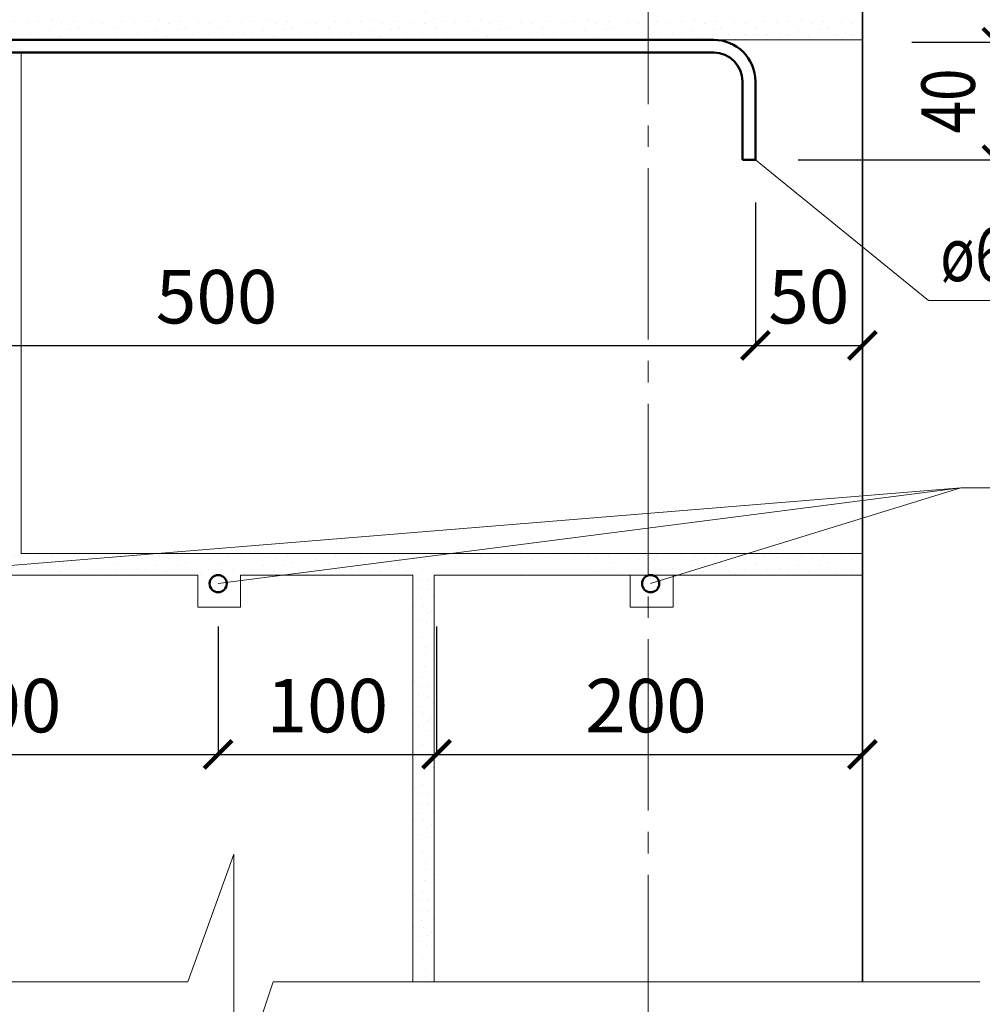
# Model space of a CAD drawing. Units: millimetres. Extents: x -34527 to -31557, y 96695 to 98795.
# Drawn here: x -32567 to -32118, y 97186 to 97646 of the extents above; entities that cross this region are included whole.
import ezdxf

# ---------------------------------------------------------------- set-up
doc = ezdxf.new("R2010")
doc.units = ezdxf.units.MM
doc.header["$PDMODE"] = 65
doc.linetypes.add('______5', pattern=[110, 80, -10, 10, -10])
for name, color, linetype, lineweight in [('0.09 спло%%cная линия', 7, 'Continuous', 9), ('0.13 спло%%cная линия', 7, 'Continuous', 13), ('0.18 спло%%cная линия', 7, 'Continuous', 18), ('0.35 спло%%cная линия', 7, 'Continuous', 35), ('0.5 спло%%cная линия', 7, 'Continuous', 50), ('Размерная линия Общее', 7, 'Continuous', 25)]:
    doc.layers.add(name, color=color, linetype=linetype, lineweight=lineweight)
doc.styles.add('ARIAL', font='ARIALN.TTF', dxfattribs={"width": 0.9})
doc.dimstyles.get("Standard").update_dxf_attribs({"dimtxt": 25, "dimasz": 13, "dimexe": 0.18, "dimexo": 0.0625, "dimgap": 10, "dimtad": 1, "dimdec": 0, "dimrnd": 5, "dimzin": 0, "dimdsep": 46, "dimtxsty": 'ARIAL', "dimblk": 'ARCHTICK', "dimcen": 0.09, "dimadec": 0, "dimazin": 0, "dimtfac": 1, "dimtdec": 0, "dimtofl": 0, "dimtmove": 0, "dimatfit": 3, "dimfxl": 1, "dimtolj": 1, "dimtzin": 0, "dimarcsym": 0})

# ---------------------------------------------------------------- blocks, each defined once
blk = doc.blocks.new('_ArchTick')
at = {"color": 0, "linetype": 'ByBlock', "const_width": 0.15}
blk.add_lwpolyline([(-0.5, -0.5), (0.5, 0.5)], dxfattribs=at)
blk = doc.blocks.new('*D4087')
at = {"layer": 'DEFPOINTS', "color": 0, "linetype": 'Continuous', "lineweight": 9}
for p in [(-32723.63, 97560.56), (-32223.63, 97560.56), (-32223.63, 97493.82)]:
    blk.add_point(p, dxfattribs=at)
at = {"layer": 'Размерная линия Общее', "color": 0, "linetype": 'Continuous', "lineweight": -2}
for p, q in [((-32723.63, 97560.49), (-32723.63, 97493.64)), ((-32223.63, 97560.49), (-32223.63, 97493.64)), ((-32723.63, 97493.82), (-32223.63, 97493.82))]:
    blk.add_line(p, q, dxfattribs=at)
at = {"layer": 'Размерная линия Общее', "color": 0, "linetype": 'Continuous', "lineweight": -2, "xscale": 13, "yscale": 13, "zscale": 13, "rotation": 180}
blk.add_blockref('_ArchTick', (-32723.63, 97493.82), dxfattribs=at)
at = {"layer": 'Размерная линия Общее', "color": 0, "linetype": 'Continuous', "lineweight": -2, "xscale": 13, "yscale": 13, "zscale": 13}
blk.add_blockref('_ArchTick', (-32223.63, 97493.82), dxfattribs=at)
at = {"layer": 'Размерная линия Общее', "color": 0, "linetype": 'Continuous', "lineweight": 13, "insert": (-32475.27, 97516.58), "char_height": 25, "attachment_point": 5, "style": 'ARIAL'}
blk.add_mtext('\\A1;500', dxfattribs=at)
blk = doc.blocks.new('*D4088')
at = {"layer": 'DEFPOINTS', "color": 0, "linetype": 'Continuous', "lineweight": 9}
for p in [(-32223.63, 97560.56), (-32173.63, 97535.44), (-32173.63, 97493.82)]:
    blk.add_point(p, dxfattribs=at)
at = {"layer": 'Размерная линия Общее', "color": 0, "linetype": 'Continuous', "lineweight": -2}
for p, q in [((-32223.63, 97560.49), (-32223.63, 97493.64)), ((-32173.63, 97535.38), (-32173.63, 97493.64)), ((-32223.63, 97493.82), (-32173.63, 97493.82))]:
    blk.add_line(p, q, dxfattribs=at)
at = {"layer": 'Размерная линия Общее', "color": 0, "linetype": 'Continuous', "lineweight": -2, "xscale": 13, "yscale": 13, "zscale": 13, "rotation": 180}
blk.add_blockref('_ArchTick', (-32223.63, 97493.82), dxfattribs=at)
at = {"layer": 'Размерная линия Общее', "color": 0, "linetype": 'Continuous', "lineweight": -2, "xscale": 13, "yscale": 13, "zscale": 13}
blk.add_blockref('_ArchTick', (-32173.63, 97493.82), dxfattribs=at)
at = {"layer": 'Размерная линия Общее', "color": 0, "linetype": 'Continuous', "lineweight": 13, "insert": (-32198.63, 97516.58), "char_height": 25, "attachment_point": 5, "style": 'ARIAL'}
blk.add_mtext('\\A1;50', dxfattribs=at)
blk = doc.blocks.new('*D4090')
at = {"layer": 'DEFPOINTS', "color": 0, "linetype": 'Continuous', "lineweight": 9}
for p in [(-32150.63, 97635.42), (-32110.81, 97635.42), (-32203.63, 97580.56)]:
    blk.add_point(p, dxfattribs=at)
at = {"layer": 'Размерная линия Общее', "color": 0, "linetype": 'Continuous', "lineweight": -2}
for p, q in [((-32150.56, 97635.42), (-32110.63, 97635.42)), ((-32110.81, 97580.56), (-32110.81, 97635.42)), ((-32203.56, 97580.56), (-32110.63, 97580.56))]:
    blk.add_line(p, q, dxfattribs=at)
at = {"layer": 'Размерная линия Общее', "color": 0, "linetype": 'Continuous', "lineweight": -2, "xscale": 13, "yscale": 13, "zscale": 13}
for p, rotation in [((-32110.81, 97635.42), 90), ((-32110.81, 97580.56), 270)]:
    blk.add_blockref('_ArchTick', p, dxfattribs=dict(at, rotation=rotation))
at = {"layer": 'Размерная линия Общее', "color": 0, "linetype": 'Continuous', "lineweight": 13, "insert": (-32133.57, 97607.99), "char_height": 25, "attachment_point": 5, "rotation": 90, "style": 'ARIAL'}
blk.add_mtext('\\A1;\\W0.80;40', dxfattribs=at)
blk = doc.blocks.new('*D4094')
at = {"layer": 'DEFPOINTS', "color": 0, "linetype": 'Continuous', "lineweight": 9}
for p in [(-32674.55, 97362.56), (-32474.55, 97362.56), (-32474.55, 97302.82)]:
    blk.add_point(p, dxfattribs=at)
at = {"layer": 'Размерная линия Общее', "color": 0, "linetype": 'Continuous', "lineweight": -2}
for p, q in [((-32674.55, 97362.49), (-32674.55, 97302.64)), ((-32474.55, 97362.49), (-32474.55, 97302.64)), ((-32674.55, 97302.82), (-32474.55, 97302.82))]:
    blk.add_line(p, q, dxfattribs=at)
at = {"layer": 'Размерная линия Общее', "color": 0, "linetype": 'Continuous', "lineweight": -2, "xscale": 13, "yscale": 13, "zscale": 13, "rotation": 180}
blk.add_blockref('_ArchTick', (-32674.55, 97302.82), dxfattribs=at)
at = {"layer": 'Размерная линия Общее', "color": 0, "linetype": 'Continuous', "lineweight": -2, "xscale": 13, "yscale": 13, "zscale": 13}
blk.add_blockref('_ArchTick', (-32474.55, 97302.82), dxfattribs=at)
at = {"layer": 'Размерная линия Общее', "color": 0, "linetype": 'Continuous', "lineweight": 13, "insert": (-32576.19, 97325.58), "char_height": 25, "attachment_point": 5, "style": 'ARIAL'}
blk.add_mtext('\\A1;200', dxfattribs=at)
blk = doc.blocks.new('*D4095')
at = {"layer": 'DEFPOINTS', "color": 0, "linetype": 'Continuous', "lineweight": 9}
for p in [(-32474.55, 97362.56), (-32372.55, 97362.56), (-32372.55, 97302.82)]:
    blk.add_point(p, dxfattribs=at)
at = {"layer": 'Размерная линия Общее', "color": 0, "linetype": 'Continuous', "lineweight": -2}
for p, q in [((-32474.55, 97362.49), (-32474.55, 97302.64)), ((-32372.55, 97362.49), (-32372.55, 97302.64)), ((-32474.55, 97302.82), (-32372.55, 97302.82))]:
    blk.add_line(p, q, dxfattribs=at)
at = {"layer": 'Размерная линия Общее', "color": 0, "linetype": 'Continuous', "lineweight": -2, "xscale": 13, "yscale": 13, "zscale": 13, "rotation": 180}
blk.add_blockref('_ArchTick', (-32474.55, 97302.82), dxfattribs=at)
at = {"layer": 'Размерная линия Общее', "color": 0, "linetype": 'Continuous', "lineweight": -2, "xscale": 13, "yscale": 13, "zscale": 13}
blk.add_blockref('_ArchTick', (-32372.55, 97302.82), dxfattribs=at)
at = {"layer": 'Размерная линия Общее', "color": 0, "linetype": 'Continuous', "lineweight": 13, "insert": (-32423.55, 97325.58), "char_height": 25, "attachment_point": 5, "style": 'ARIAL'}
blk.add_mtext('\\A1;100', dxfattribs=at)
blk = doc.blocks.new('*D4096')
at = {"layer": 'DEFPOINTS', "color": 0, "linetype": 'Continuous', "lineweight": 9}
for p in [(-32372.55, 97362.56), (-32173.63, 97358.56), (-32173.63, 97302.82)]:
    blk.add_point(p, dxfattribs=at)
at = {"layer": 'Размерная линия Общее', "color": 0, "linetype": 'Continuous', "lineweight": -2}
for p, q in [((-32372.55, 97362.49), (-32372.55, 97302.64)), ((-32173.63, 97358.49), (-32173.63, 97302.64)), ((-32372.55, 97302.82), (-32173.63, 97302.82))]:
    blk.add_line(p, q, dxfattribs=at)
at = {"layer": 'Размерная линия Общее', "color": 0, "linetype": 'Continuous', "lineweight": -2, "xscale": 13, "yscale": 13, "zscale": 13, "rotation": 180}
blk.add_blockref('_ArchTick', (-32372.55, 97302.82), dxfattribs=at)
at = {"layer": 'Размерная линия Общее', "color": 0, "linetype": 'Continuous', "lineweight": -2, "xscale": 13, "yscale": 13, "zscale": 13}
blk.add_blockref('_ArchTick', (-32173.63, 97302.82), dxfattribs=at)
at = {"layer": 'Размерная линия Общее', "color": 0, "linetype": 'Continuous', "lineweight": 13, "insert": (-32274.73, 97325.58), "char_height": 25, "attachment_point": 5, "style": 'ARIAL'}
blk.add_mtext('\\A1;200', dxfattribs=at)
blk = doc.blocks.new('УЗОР_1592')
at = {"layer": '0.09 спло%%cная линия', "color": 0, "linetype": 'Continuous', "lineweight": 9}
for p, q in [((-27548.95, -15174.9), (-27548.95, -15174.9)), ((-27532.15, -15175.3), (-27532.15, -15175.3)), ((-27498.95, -15174.9), (-27498.95, -15174.9)), ((-27482.15, -15175.3), (-27482.15, -15175.3)), ((-27448.95, -15174.9), (-27448.95, -15174.9)), ((-27432.15, -15175.3), (-27432.15, -15175.3)), ((-27398.95, -15174.9), (-27398.95, -15174.9)), ((-27382.15, -15175.3), (-27382.15, -15175.3)), ((-27348.95, -15174.9), (-27348.95, -15174.9)), ((-27332.15, -15175.3), (-27332.15, -15175.3)), ((-27298.95, -15174.9), (-27298.95, -15174.9)), ((-27282.15, -15175.3), (-27282.15, -15175.3)), ((-27248.95, -15174.9), (-27248.95, -15174.9)), ((-27232.15, -15175.3), (-27232.15, -15175.3)), ((-27198.95, -15174.9), (-27198.95, -15174.9)), ((-27182.15, -15175.3), (-27182.15, -15175.3)), ((-27148.95, -15174.9), (-27148.95, -15174.9)), ((-27132.15, -15175.3), (-27132.15, -15175.3)), ((-27567.4, -15178.25), (-27567.4, -15178.25)), ((-27562.45, -15176.4), (-27562.45, -15176.4)), ((-27557.7, -15179.35), (-27557.7, -15179.35)), ((-27552.4, -15176.15), (-27552.4, -15176.15)), ((-27545.4, -15178.55), (-27545.4, -15178.55)), ((-27541.85, -15180.5), (-27541.85, -15180.5)), ((-27537.95, -15178.45), (-27537.95, -15178.45)), ((-27531.65, -15178.15), (-27531.65, -15178.15)), ((-27527.05, -15178.3), (-27527.05, -15178.3)), ((-27521.3, -15177.95), (-27521.3, -15177.95)), ((-27517.4, -15178.25), (-27517.4, -15178.25)), ((-27512.45, -15176.4), (-27512.45, -15176.4)), ((-27507.7, -15179.35), (-27507.7, -15179.35)), ((-27502.4, -15176.15), (-27502.4, -15176.15)), ((-27495.4, -15178.55), (-27495.4, -15178.55)), ((-27491.85, -15180.5), (-27491.85, -15180.5)), ((-27487.95, -15178.45), (-27487.95, -15178.45)), ((-27481.65, -15178.15), (-27481.65, -15178.15)), ((-27477.05, -15178.3), (-27477.05, -15178.3)), ((-27471.3, -15177.95), (-27471.3, -15177.95)), ((-27467.4, -15178.25), (-27467.4, -15178.25)), ((-27462.45, -15176.4), (-27462.45, -15176.4)), ((-27457.7, -15179.35), (-27457.7, -15179.35)), ((-27452.4, -15176.15), (-27452.4, -15176.15)), ((-27445.4, -15178.55), (-27445.4, -15178.55)), ((-27441.85, -15180.5), (-27441.85, -15180.5)), ((-27437.95, -15178.45), (-27437.95, -15178.45)), ((-27431.65, -15178.15), (-27431.65, -15178.15)), ((-27427.05, -15178.3), (-27427.05, -15178.3)), ((-27421.3, -15177.95), (-27421.3, -15177.95)), ((-27417.4, -15178.25), (-27417.4, -15178.25)), ((-27412.45, -15176.4), (-27412.45, -15176.4)), ((-27407.7, -15179.35), (-27407.7, -15179.35)), ((-27402.4, -15176.15), (-27402.4, -15176.15)), ((-27395.4, -15178.55), (-27395.4, -15178.55)), ((-27391.85, -15180.5), (-27391.85, -15180.5)), ((-27387.95, -15178.45), (-27387.95, -15178.45)), ((-27381.65, -15178.15), (-27381.65, -15178.15)), ((-27377.05, -15178.3), (-27377.05, -15178.3)), ((-27371.3, -15177.95), (-27371.3, -15177.95)), ((-27367.4, -15178.25), (-27367.4, -15178.25)), ((-27362.45, -15176.4), (-27362.45, -15176.4)), ((-27357.7, -15179.35), (-27357.7, -15179.35)), ((-27352.4, -15176.15), (-27352.4, -15176.15)), ((-27345.4, -15178.55), (-27345.4, -15178.55)), ((-27341.85, -15180.5), (-27341.85, -15180.5)), ((-27337.95, -15178.45), (-27337.95, -15178.45)), ((-27331.65, -15178.15), (-27331.65, -15178.15)), ((-27327.05, -15178.3), (-27327.05, -15178.3)), ((-27321.3, -15177.95), (-27321.3, -15177.95)), ((-27317.4, -15178.25), (-27317.4, -15178.25)), ((-27312.45, -15176.4), (-27312.45, -15176.4)), ((-27307.7, -15179.35), (-27307.7, -15179.35)), ((-27302.4, -15176.15), (-27302.4, -15176.15)), ((-27295.4, -15178.55), (-27295.4, -15178.55)), ((-27291.85, -15180.5), (-27291.85, -15180.5)), ((-27287.95, -15178.45), (-27287.95, -15178.45)), ((-27281.65, -15178.15), (-27281.65, -15178.15)), ((-27277.05, -15178.3), (-27277.05, -15178.3)), ((-27271.3, -15177.95), (-27271.3, -15177.95)), ((-27267.4, -15178.25), (-27267.4, -15178.25)), ((-27262.45, -15176.4), (-27262.45, -15176.4)), ((-27257.7, -15179.35), (-27257.7, -15179.35)), ((-27252.4, -15176.15), (-27252.4, -15176.15)), ((-27245.4, -15178.55), (-27245.4, -15178.55)), ((-27241.85, -15180.5), (-27241.85, -15180.5)), ((-27237.95, -15178.45), (-27237.95, -15178.45)), ((-27231.65, -15178.15), (-27231.65, -15178.15)), ((-27227.05, -15178.3), (-27227.05, -15178.3)), ((-27221.3, -15177.95), (-27221.3, -15177.95)), ((-27217.4, -15178.25), (-27217.4, -15178.25)), ((-27212.45, -15176.4), (-27212.45, -15176.4)), ((-27207.7, -15179.35), (-27207.7, -15179.35)), ((-27202.4, -15176.15), (-27202.4, -15176.15)), ((-27195.4, -15178.55), (-27195.4, -15178.55)), ((-27191.85, -15180.5), (-27191.85, -15180.5)), ((-27187.95, -15178.45), (-27187.95, -15178.45)), ((-27181.65, -15178.15), (-27181.65, -15178.15)), ((-27177.05, -15178.3), (-27177.05, -15178.3)), ((-27171.3, -15177.95), (-27171.3, -15177.95)), ((-27167.4, -15178.25), (-27167.4, -15178.25)), ((-27162.45, -15176.4), (-27162.45, -15176.4)), ((-27157.7, -15179.35), (-27157.7, -15179.35)), ((-27152.4, -15176.15), (-27152.4, -15176.15)), ((-27145.4, -15178.55), (-27145.4, -15178.55)), ((-27141.85, -15180.5), (-27141.85, -15180.5)), ((-27137.95, -15178.45), (-27137.95, -15178.45)), ((-27131.65, -15178.15), (-27131.65, -15178.15)), ((-27127.05, -15178.3), (-27127.05, -15178.3)), ((-27121.3, -15177.95), (-27121.3, -15177.95)), ((-27117.4, -15178.25), (-27117.4, -15178.25)), ((-27112.45, -15176.4), (-27112.45, -15176.4)), ((-27107.7, -15179.35), (-27107.7, -15179.35)), ((-27102.4, -15176.15), (-27102.4, -15176.15)), ((-27095.4, -15178.55), (-27095.4, -15178.55)), ((-27091.85, -15180.5), (-27091.85, -15180.5))]:
    blk.add_line(p, q, dxfattribs=at)
blk = doc.blocks.new('УЗОР_1600')
at = {"layer": '0.09 спло%%cная линия', "color": 0, "linetype": 'Continuous', "lineweight": 9}
for p, q in [((-27228.7, -15172.1), (-27228.7, -15172.1)), ((-27222.7, -15172.6), (-27222.7, -15172.6)), ((-27217.3, -15172.45), (-27217.3, -15172.45)), ((-27211.1, -15172.05), (-27211.1, -15172.05)), ((-27206.65, -15173.2), (-27206.65, -15173.2)), ((-27201.05, -15172.1), (-27201.05, -15172.1)), ((-27192.55, -15172.8), (-27192.55, -15172.8)), ((-27187.45, -15173.35), (-27187.45, -15173.35)), ((-27178.7, -15172.1), (-27178.7, -15172.1)), ((-27172.7, -15172.6), (-27172.7, -15172.6)), ((-27167.3, -15172.45), (-27167.3, -15172.45)), ((-27161.1, -15172.05), (-27161.1, -15172.05)), ((-27156.65, -15173.2), (-27156.65, -15173.2)), ((-27151.05, -15172.1), (-27151.05, -15172.1)), ((-27142.55, -15172.8), (-27142.55, -15172.8)), ((-27137.45, -15173.35), (-27137.45, -15173.35)), ((-27128.7, -15172.1), (-27128.7, -15172.1)), ((-27122.7, -15172.6), (-27122.7, -15172.6)), ((-27117.3, -15172.45), (-27117.3, -15172.45)), ((-27111.1, -15172.05), (-27111.1, -15172.05)), ((-27106.65, -15173.2), (-27106.65, -15173.2)), ((-27101.05, -15172.1), (-27101.05, -15172.1)), ((-27098.95, -15174.9), (-27098.95, -15174.9)), ((-27092.55, -15172.8), (-27092.55, -15172.8)), ((-27087.45, -15173.35), (-27087.45, -15173.35)), ((-27082.15, -15175.3), (-27082.15, -15175.3)), ((-27078.7, -15172.1), (-27078.7, -15172.1)), ((-27072.7, -15172.6), (-27072.7, -15172.6)), ((-27067.3, -15172.45), (-27067.3, -15172.45)), ((-27061.1, -15172.05), (-27061.1, -15172.05)), ((-27056.65, -15173.2), (-27056.65, -15173.2)), ((-27051.05, -15172.1), (-27051.05, -15172.1)), ((-27048.95, -15174.9), (-27048.95, -15174.9)), ((-27042.55, -15172.8), (-27042.55, -15172.8)), ((-27037.45, -15173.35), (-27037.45, -15173.35)), ((-27087.95, -15178.45), (-27087.95, -15178.45)), ((-27081.65, -15178.15), (-27081.65, -15178.15)), ((-27077.05, -15178.3), (-27077.05, -15178.3)), ((-27071.3, -15177.95), (-27071.3, -15177.95)), ((-27067.4, -15178.25), (-27067.4, -15178.25)), ((-27062.45, -15176.4), (-27062.45, -15176.4)), ((-27057.7, -15179.35), (-27057.7, -15179.35)), ((-27052.4, -15176.15), (-27052.4, -15176.15)), ((-27045.4, -15178.55), (-27045.4, -15178.55)), ((-27041.85, -15180.5), (-27041.85, -15180.5)), ((-27037.95, -15178.45), (-27037.95, -15178.45))]:
    blk.add_line(p, q, dxfattribs=at)
blk = doc.blocks.new('УЗОР_1601')
at = {"layer": '0.09 спло%%cная линия', "color": 0, "linetype": 'Continuous', "lineweight": 9}
for p, q in [((-27301.05, -14922.1), (-27301.05, -14922.1)), ((-27292.55, -14922.8), (-27292.55, -14922.8)), ((-27278.7, -14922.1), (-27278.7, -14922.1)), ((-27272.7, -14922.6), (-27272.7, -14922.6)), ((-27267.3, -14922.45), (-27267.3, -14922.45)), ((-27261.1, -14922.05), (-27261.1, -14922.05)), ((-27251.05, -14922.1), (-27251.05, -14922.1)), ((-27242.55, -14922.8), (-27242.55, -14922.8)), ((-27312.45, -14926.4), (-27312.45, -14926.4)), ((-27306.65, -14923.2), (-27306.65, -14923.2)), ((-27302.4, -14926.15), (-27302.4, -14926.15)), ((-27298.95, -14924.9), (-27298.95, -14924.9)), ((-27287.45, -14923.35), (-27287.45, -14923.35)), ((-27282.15, -14925.3), (-27282.15, -14925.3)), ((-27262.45, -14926.4), (-27262.45, -14926.4)), ((-27256.65, -14923.2), (-27256.65, -14923.2)), ((-27252.4, -14926.15), (-27252.4, -14926.15)), ((-27248.95, -14924.9), (-27248.95, -14924.9)), ((-27237.45, -14923.35), (-27237.45, -14923.35)), ((-27331.65, -14928.15), (-27331.65, -14928.15)), ((-27327.05, -14928.3), (-27327.05, -14928.3)), ((-27321.3, -14927.95), (-27321.3, -14927.95)), ((-27317.4, -14928.25), (-27317.4, -14928.25)), ((-27307.7, -14929.35), (-27307.7, -14929.35)), ((-27295.4, -14928.55), (-27295.4, -14928.55)), ((-27291.85, -14930.5), (-27291.85, -14930.5)), ((-27287.95, -14928.45), (-27287.95, -14928.45)), ((-27281.65, -14928.15), (-27281.65, -14928.15)), ((-27277.05, -14928.3), (-27277.05, -14928.3)), ((-27271.3, -14927.95), (-27271.3, -14927.95)), ((-27267.4, -14928.25), (-27267.4, -14928.25)), ((-27257.7, -14929.35), (-27257.7, -14929.35)), ((-27245.4, -14928.55), (-27245.4, -14928.55)), ((-27241.85, -14930.5), (-27241.85, -14930.5)), ((-27237.95, -14928.45), (-27237.95, -14928.45)), ((-27238.6, -14933), (-27238.6, -14933)), ((-27235.35, -14932.8), (-27235.35, -14932.8)), ((-27239.8, -14937.3), (-27239.8, -14937.3)), ((-27235.35, -14937.75), (-27235.35, -14937.75)), ((-27233.2, -14941.05), (-27233.2, -14941.05)), ((-27242.4, -14945.55), (-27242.4, -14945.55)), ((-27238.4, -14942.05), (-27238.4, -14942.05)), ((-27237.7, -14945.55), (-27237.7, -14945.55)), ((-27232.9, -14944.8), (-27232.9, -14944.8)), ((-27235.95, -14948.95), (-27235.95, -14948.95)), ((-27233.85, -14947.85), (-27233.85, -14947.85)), ((-27240.05, -14952.05), (-27240.05, -14952.05)), ((-27236.2, -14953.55), (-27236.2, -14953.55)), ((-27232.75, -14958.2), (-27232.75, -14958.2)), ((-27238.1, -14960.05), (-27238.1, -14960.05)), ((-27236.9, -14968.15), (-27236.9, -14968.15)), ((-27236.75, -14964.9), (-27236.75, -14964.9)), ((-27242.55, -14972.8), (-27242.55, -14972.8)), ((-27237.45, -14973.35), (-27237.45, -14973.35)), ((-27233.05, -14970.65), (-27233.05, -14970.65)), ((-27241.85, -14980.5), (-27241.85, -14980.5)), ((-27237.95, -14978.45), (-27237.95, -14978.45)), ((-27235.35, -14982.8), (-27235.35, -14982.8)), ((-27239.8, -14987.3), (-27239.8, -14987.3)), ((-27238.6, -14983), (-27238.6, -14983)), ((-27235.35, -14987.75), (-27235.35, -14987.75)), ((-27233.2, -14991.05), (-27233.2, -14991.05)), ((-27242.4, -14995.55), (-27242.4, -14995.55)), ((-27238.4, -14992.05), (-27238.4, -14992.05)), ((-27237.7, -14995.55), (-27237.7, -14995.55)), ((-27232.9, -14994.8), (-27232.9, -14994.8)), ((-27235.95, -14998.95), (-27235.95, -14998.95)), ((-27233.85, -14997.85), (-27233.85, -14997.85)), ((-27240.05, -15002.05), (-27240.05, -15002.05)), ((-27236.2, -15003.55), (-27236.2, -15003.55)), ((-27238.1, -15010.05), (-27238.1, -15010.05)), ((-27232.75, -15008.2), (-27232.75, -15008.2)), ((-27236.75, -15014.9), (-27236.75, -15014.9)), ((-27236.9, -15018.15), (-27236.9, -15018.15)), ((-27242.55, -15022.8), (-27242.55, -15022.8)), ((-27237.45, -15023.35), (-27237.45, -15023.35)), ((-27233.05, -15020.65), (-27233.05, -15020.65)), ((-27237.95, -15028.45), (-27237.95, -15028.45)), ((-27241.85, -15030.5), (-27241.85, -15030.5)), ((-27238.6, -15033), (-27238.6, -15033)), ((-27235.35, -15032.8), (-27235.35, -15032.8)), ((-27239.8, -15037.3), (-27239.8, -15037.3)), ((-27235.35, -15037.75), (-27235.35, -15037.75)), ((-27238.4, -15042.05), (-27238.4, -15042.05)), ((-27233.2, -15041.05), (-27233.2, -15041.05)), ((-27242.4, -15045.55), (-27242.4, -15045.55)), ((-27237.7, -15045.55), (-27237.7, -15045.55)), ((-27232.9, -15044.8), (-27232.9, -15044.8)), ((-27235.95, -15048.95), (-27235.95, -15048.95)), ((-27233.85, -15047.85), (-27233.85, -15047.85)), ((-27240.05, -15052.05), (-27240.05, -15052.05)), ((-27236.2, -15053.55), (-27236.2, -15053.55)), ((-27238.1, -15060.05), (-27238.1, -15060.05)), ((-27232.75, -15058.2), (-27232.75, -15058.2)), ((-27236.75, -15064.9), (-27236.75, -15064.9)), ((-27236.9, -15068.15), (-27236.9, -15068.15)), ((-27242.55, -15072.8), (-27242.55, -15072.8)), ((-27237.45, -15073.35), (-27237.45, -15073.35)), ((-27233.05, -15070.65), (-27233.05, -15070.65)), ((-27237.95, -15078.45), (-27237.95, -15078.45)), ((-27241.85, -15080.5), (-27241.85, -15080.5)), ((-27238.6, -15083), (-27238.6, -15083)), ((-27235.35, -15082.8), (-27235.35, -15082.8)), ((-27239.8, -15087.3), (-27239.8, -15087.3)), ((-27235.35, -15087.75), (-27235.35, -15087.75)), ((-27238.4, -15092.05), (-27238.4, -15092.05)), ((-27233.2, -15091.05), (-27233.2, -15091.05)), ((-27242.4, -15095.55), (-27242.4, -15095.55)), ((-27237.7, -15095.55), (-27237.7, -15095.55)), ((-27232.9, -15094.8), (-27232.9, -15094.8)), ((-27240.05, -15102.05), (-27240.05, -15102.05)), ((-27235.95, -15098.95), (-27235.95, -15098.95)), ((-27233.85, -15097.85), (-27233.85, -15097.85)), ((-27236.2, -15103.55), (-27236.2, -15103.55)), ((-27238.1, -15110.05), (-27238.1, -15110.05)), ((-27232.75, -15108.2), (-27232.75, -15108.2)), ((-27236.75, -15114.9), (-27236.75, -15114.9)), ((-27236.9, -15118.15), (-27236.9, -15118.15)), ((-27233.05, -15120.65), (-27233.05, -15120.65)), ((-27242.55, -15122.8), (-27242.55, -15122.8)), ((-27237.45, -15123.35), (-27237.45, -15123.35)), ((-27237.95, -15128.45), (-27237.95, -15128.45)), ((-27241.85, -15130.5), (-27241.85, -15130.5)), ((-27238.6, -15133), (-27238.6, -15133)), ((-27235.35, -15132.8), (-27235.35, -15132.8)), ((-27239.8, -15137.3), (-27239.8, -15137.3)), ((-27235.35, -15137.75), (-27235.35, -15137.75)), ((-27238.4, -15142.05), (-27238.4, -15142.05)), ((-27233.2, -15141.05), (-27233.2, -15141.05)), ((-27242.4, -15145.55), (-27242.4, -15145.55)), ((-27237.7, -15145.55), (-27237.7, -15145.55)), ((-27233.85, -15147.85), (-27233.85, -15147.85)), ((-27232.9, -15144.8), (-27232.9, -15144.8)), ((-27240.05, -15152.05), (-27240.05, -15152.05)), ((-27235.95, -15148.95), (-27235.95, -15148.95)), ((-27236.2, -15153.55), (-27236.2, -15153.55)), ((-27238.1, -15160.05), (-27238.1, -15160.05)), ((-27232.75, -15158.2), (-27232.75, -15158.2)), ((-27236.75, -15164.9), (-27236.75, -15164.9)), ((-27236.9, -15168.15), (-27236.9, -15168.15)), ((-27233.05, -15170.65), (-27233.05, -15170.65)), ((-27632.15, -15175.3), (-27632.15, -15175.3)), ((-27628.7, -15172.1), (-27628.7, -15172.1)), ((-27622.7, -15172.6), (-27622.7, -15172.6)), ((-27617.3, -15172.45), (-27617.3, -15172.45)), ((-27611.1, -15172.05), (-27611.1, -15172.05)), ((-27606.65, -15173.2), (-27606.65, -15173.2)), ((-27601.05, -15172.1), (-27601.05, -15172.1)), ((-27598.95, -15174.9), (-27598.95, -15174.9)), ((-27592.55, -15172.8), (-27592.55, -15172.8)), ((-27587.45, -15173.35), (-27587.45, -15173.35)), ((-27582.15, -15175.3), (-27582.15, -15175.3)), ((-27578.7, -15172.1), (-27578.7, -15172.1)), ((-27572.7, -15172.6), (-27572.7, -15172.6)), ((-27567.3, -15172.45), (-27567.3, -15172.45)), ((-27561.1, -15172.05), (-27561.1, -15172.05)), ((-27556.65, -15173.2), (-27556.65, -15173.2)), ((-27551.05, -15172.1), (-27551.05, -15172.1)), ((-27542.55, -15172.8), (-27542.55, -15172.8)), ((-27537.45, -15173.35), (-27537.45, -15173.35)), ((-27528.7, -15172.1), (-27528.7, -15172.1)), ((-27522.7, -15172.6), (-27522.7, -15172.6)), ((-27517.3, -15172.45), (-27517.3, -15172.45)), ((-27511.1, -15172.05), (-27511.1, -15172.05)), ((-27506.65, -15173.2), (-27506.65, -15173.2)), ((-27501.05, -15172.1), (-27501.05, -15172.1)), ((-27492.55, -15172.8), (-27492.55, -15172.8)), ((-27487.45, -15173.35), (-27487.45, -15173.35)), ((-27478.7, -15172.1), (-27478.7, -15172.1)), ((-27472.7, -15172.6), (-27472.7, -15172.6)), ((-27467.3, -15172.45), (-27467.3, -15172.45)), ((-27461.1, -15172.05), (-27461.1, -15172.05)), ((-27456.65, -15173.2), (-27456.65, -15173.2)), ((-27451.05, -15172.1), (-27451.05, -15172.1)), ((-27442.55, -15172.8), (-27442.55, -15172.8)), ((-27437.45, -15173.35), (-27437.45, -15173.35)), ((-27428.7, -15172.1), (-27428.7, -15172.1)), ((-27422.7, -15172.6), (-27422.7, -15172.6)), ((-27417.3, -15172.45), (-27417.3, -15172.45)), ((-27411.1, -15172.05), (-27411.1, -15172.05)), ((-27406.65, -15173.2), (-27406.65, -15173.2)), ((-27401.05, -15172.1), (-27401.05, -15172.1)), ((-27392.55, -15172.8), (-27392.55, -15172.8)), ((-27387.45, -15173.35), (-27387.45, -15173.35)), ((-27378.7, -15172.1), (-27378.7, -15172.1)), ((-27372.7, -15172.6), (-27372.7, -15172.6)), ((-27367.3, -15172.45), (-27367.3, -15172.45)), ((-27361.1, -15172.05), (-27361.1, -15172.05)), ((-27356.65, -15173.2), (-27356.65, -15173.2)), ((-27351.05, -15172.1), (-27351.05, -15172.1)), ((-27342.55, -15172.8), (-27342.55, -15172.8)), ((-27337.45, -15173.35), (-27337.45, -15173.35)), ((-27328.7, -15172.1), (-27328.7, -15172.1)), ((-27322.7, -15172.6), (-27322.7, -15172.6)), ((-27317.3, -15172.45), (-27317.3, -15172.45)), ((-27311.1, -15172.05), (-27311.1, -15172.05)), ((-27306.65, -15173.2), (-27306.65, -15173.2)), ((-27301.05, -15172.1), (-27301.05, -15172.1)), ((-27292.55, -15172.8), (-27292.55, -15172.8)), ((-27287.45, -15173.35), (-27287.45, -15173.35)), ((-27278.7, -15172.1), (-27278.7, -15172.1)), ((-27272.7, -15172.6), (-27272.7, -15172.6)), ((-27267.3, -15172.45), (-27267.3, -15172.45)), ((-27261.1, -15172.05), (-27261.1, -15172.05)), ((-27256.65, -15173.2), (-27256.65, -15173.2)), ((-27251.05, -15172.1), (-27251.05, -15172.1)), ((-27242.55, -15172.8), (-27242.55, -15172.8)), ((-27237.45, -15173.35), (-27237.45, -15173.35)), ((-27631.65, -15178.15), (-27631.65, -15178.15)), ((-27627.05, -15178.3), (-27627.05, -15178.3)), ((-27621.3, -15177.95), (-27621.3, -15177.95)), ((-27617.4, -15178.25), (-27617.4, -15178.25)), ((-27612.45, -15176.4), (-27612.45, -15176.4)), ((-27607.7, -15179.35), (-27607.7, -15179.35)), ((-27602.4, -15176.15), (-27602.4, -15176.15)), ((-27595.4, -15178.55), (-27595.4, -15178.55)), ((-27591.85, -15180.5), (-27591.85, -15180.5)), ((-27587.95, -15178.45), (-27587.95, -15178.45)), ((-27581.65, -15178.15), (-27581.65, -15178.15)), ((-27577.05, -15178.3), (-27577.05, -15178.3)), ((-27571.3, -15177.95), (-27571.3, -15177.95))]:
    blk.add_line(p, q, dxfattribs=at)
blk = doc.blocks.new('УЗОР_1602')
at = {"layer": '0.09 спло%%cная линия', "color": 0, "linetype": 'Continuous', "lineweight": 9}
for p, q in [((-27456.65, -15423.2), (-27456.65, -15423.2)), ((-27442.55, -15422.8), (-27442.55, -15422.8)), ((-27437.45, -15423.35), (-27437.45, -15423.35)), ((-27428.7, -15422.1), (-27428.7, -15422.1)), ((-27422.7, -15422.6), (-27422.7, -15422.6)), ((-27417.3, -15422.45), (-27417.3, -15422.45)), ((-27411.1, -15422.05), (-27411.1, -15422.05)), ((-27406.65, -15423.2), (-27406.65, -15423.2)), ((-27401.05, -15422.1), (-27401.05, -15422.1)), ((-27392.55, -15422.8), (-27392.55, -15422.8)), ((-27387.45, -15423.35), (-27387.45, -15423.35)), ((-27378.7, -15422.1), (-27378.7, -15422.1)), ((-27372.7, -15422.6), (-27372.7, -15422.6)), ((-27367.3, -15422.45), (-27367.3, -15422.45)), ((-27361.1, -15422.05), (-27361.1, -15422.05)), ((-27356.65, -15423.2), (-27356.65, -15423.2)), ((-27351.05, -15422.1), (-27351.05, -15422.1)), ((-27342.55, -15422.8), (-27342.55, -15422.8)), ((-27337.45, -15423.35), (-27337.45, -15423.35)), ((-27328.7, -15422.1), (-27328.7, -15422.1)), ((-27322.7, -15422.6), (-27322.7, -15422.6)), ((-27317.3, -15422.45), (-27317.3, -15422.45)), ((-27311.1, -15422.05), (-27311.1, -15422.05)), ((-27527.05, -15428.3), (-27527.05, -15428.3)), ((-27521.3, -15427.95), (-27521.3, -15427.95)), ((-27517.4, -15428.25), (-27517.4, -15428.25)), ((-27512.45, -15426.4), (-27512.45, -15426.4)), ((-27502.4, -15426.15), (-27502.4, -15426.15)), ((-27495.4, -15428.55), (-27495.4, -15428.55)), ((-27487.95, -15428.45), (-27487.95, -15428.45)), ((-27482.15, -15425.3), (-27482.15, -15425.3)), ((-27481.65, -15428.15), (-27481.65, -15428.15)), ((-27477.05, -15428.3), (-27477.05, -15428.3)), ((-27471.3, -15427.95), (-27471.3, -15427.95)), ((-27467.4, -15428.25), (-27467.4, -15428.25)), ((-27462.45, -15426.4), (-27462.45, -15426.4)), ((-27452.4, -15426.15), (-27452.4, -15426.15)), ((-27448.95, -15424.9), (-27448.95, -15424.9)), ((-27445.4, -15428.55), (-27445.4, -15428.55)), ((-27437.95, -15428.45), (-27437.95, -15428.45)), ((-27432.15, -15425.3), (-27432.15, -15425.3)), ((-27431.65, -15428.15), (-27431.65, -15428.15)), ((-27427.05, -15428.3), (-27427.05, -15428.3)), ((-27421.3, -15427.95), (-27421.3, -15427.95)), ((-27417.4, -15428.25), (-27417.4, -15428.25)), ((-27412.45, -15426.4), (-27412.45, -15426.4)), ((-27402.4, -15426.15), (-27402.4, -15426.15)), ((-27398.95, -15424.9), (-27398.95, -15424.9)), ((-27395.4, -15428.55), (-27395.4, -15428.55)), ((-27387.95, -15428.45), (-27387.95, -15428.45)), ((-27382.15, -15425.3), (-27382.15, -15425.3)), ((-27381.65, -15428.15), (-27381.65, -15428.15)), ((-27377.05, -15428.3), (-27377.05, -15428.3)), ((-27371.3, -15427.95), (-27371.3, -15427.95)), ((-27367.4, -15428.25), (-27367.4, -15428.25)), ((-27362.45, -15426.4), (-27362.45, -15426.4)), ((-27352.4, -15426.15), (-27352.4, -15426.15)), ((-27348.95, -15424.9), (-27348.95, -15424.9)), ((-27345.4, -15428.55), (-27345.4, -15428.55)), ((-27337.95, -15428.45), (-27337.95, -15428.45)), ((-27332.15, -15425.3), (-27332.15, -15425.3)), ((-27507.7, -15429.35), (-27507.7, -15429.35)), ((-27491.85, -15430.5), (-27491.85, -15430.5)), ((-27457.7, -15429.35), (-27457.7, -15429.35)), ((-27441.85, -15430.5), (-27441.85, -15430.5)), ((-27407.7, -15429.35), (-27407.7, -15429.35)), ((-27391.85, -15430.5), (-27391.85, -15430.5)), ((-27357.7, -15429.35), (-27357.7, -15429.35)), ((-27341.85, -15430.5), (-27341.85, -15430.5))]:
    blk.add_line(p, q, dxfattribs=at)
blk = doc.blocks.new('УЗОР_1604')
at = {"layer": '0.09 спло%%cная линия', "color": 0, "linetype": 'Continuous', "lineweight": 9}
for p, q in [((-27306.65, -15423.2), (-27306.65, -15423.2)), ((-27301.05, -15422.1), (-27301.05, -15422.1)), ((-27292.55, -15422.8), (-27292.55, -15422.8)), ((-27287.45, -15423.35), (-27287.45, -15423.35)), ((-27278.7, -15422.1), (-27278.7, -15422.1)), ((-27272.7, -15422.6), (-27272.7, -15422.6)), ((-27267.3, -15422.45), (-27267.3, -15422.45)), ((-27261.1, -15422.05), (-27261.1, -15422.05)), ((-27256.65, -15423.2), (-27256.65, -15423.2)), ((-27251.05, -15422.1), (-27251.05, -15422.1)), ((-27242.55, -15422.8), (-27242.55, -15422.8)), ((-27237.45, -15423.35), (-27237.45, -15423.35)), ((-27228.7, -15422.1), (-27228.7, -15422.1)), ((-27222.7, -15422.6), (-27222.7, -15422.6)), ((-27217.3, -15422.45), (-27217.3, -15422.45)), ((-27211.1, -15422.05), (-27211.1, -15422.05)), ((-27206.65, -15423.2), (-27206.65, -15423.2)), ((-27201.05, -15422.1), (-27201.05, -15422.1)), ((-27192.55, -15422.8), (-27192.55, -15422.8)), ((-27187.45, -15423.35), (-27187.45, -15423.35)), ((-27178.7, -15422.1), (-27178.7, -15422.1)), ((-27172.7, -15422.6), (-27172.7, -15422.6)), ((-27167.3, -15422.45), (-27167.3, -15422.45)), ((-27161.1, -15422.05), (-27161.1, -15422.05)), ((-27156.65, -15423.2), (-27156.65, -15423.2)), ((-27151.05, -15422.1), (-27151.05, -15422.1)), ((-27142.55, -15422.8), (-27142.55, -15422.8)), ((-27137.45, -15423.35), (-27137.45, -15423.35)), ((-27128.7, -15422.1), (-27128.7, -15422.1)), ((-27122.7, -15422.6), (-27122.7, -15422.6)), ((-27331.65, -15428.15), (-27331.65, -15428.15)), ((-27327.05, -15428.3), (-27327.05, -15428.3)), ((-27321.3, -15427.95), (-27321.3, -15427.95)), ((-27317.4, -15428.25), (-27317.4, -15428.25)), ((-27312.45, -15426.4), (-27312.45, -15426.4)), ((-27302.4, -15426.15), (-27302.4, -15426.15)), ((-27298.95, -15424.9), (-27298.95, -15424.9)), ((-27295.4, -15428.55), (-27295.4, -15428.55)), ((-27287.95, -15428.45), (-27287.95, -15428.45)), ((-27282.15, -15425.3), (-27282.15, -15425.3)), ((-27281.65, -15428.15), (-27281.65, -15428.15)), ((-27277.05, -15428.3), (-27277.05, -15428.3)), ((-27271.3, -15427.95), (-27271.3, -15427.95)), ((-27267.4, -15428.25), (-27267.4, -15428.25)), ((-27262.45, -15426.4), (-27262.45, -15426.4)), ((-27252.4, -15426.15), (-27252.4, -15426.15)), ((-27248.95, -15424.9), (-27248.95, -15424.9)), ((-27245.4, -15428.55), (-27245.4, -15428.55)), ((-27237.95, -15428.45), (-27237.95, -15428.45)), ((-27148.95, -15424.9), (-27148.95, -15424.9)), ((-27132.15, -15425.3), (-27132.15, -15425.3)), ((-27307.7, -15429.35), (-27307.7, -15429.35)), ((-27291.85, -15430.5), (-27291.85, -15430.5)), ((-27257.7, -15429.35), (-27257.7, -15429.35)), ((-27241.85, -15430.5), (-27241.85, -15430.5)), ((-27238.6, -15433), (-27238.6, -15433)), ((-27235.35, -15432.8), (-27235.35, -15432.8)), ((-27239.8, -15437.3), (-27239.8, -15437.3)), ((-27235.35, -15437.75), (-27235.35, -15437.75)), ((-27238.4, -15442.05), (-27238.4, -15442.05)), ((-27233.2, -15441.05), (-27233.2, -15441.05)), ((-27242.4, -15445.55), (-27242.4, -15445.55)), ((-27237.7, -15445.55), (-27237.7, -15445.55)), ((-27232.9, -15444.8), (-27232.9, -15444.8)), ((-27235.95, -15448.95), (-27235.95, -15448.95)), ((-27233.85, -15447.85), (-27233.85, -15447.85)), ((-27240.05, -15452.05), (-27240.05, -15452.05)), ((-27236.2, -15453.55), (-27236.2, -15453.55)), ((-27238.1, -15460.05), (-27238.1, -15460.05)), ((-27232.75, -15458.2), (-27232.75, -15458.2)), ((-27236.75, -15464.9), (-27236.75, -15464.9)), ((-27236.9, -15468.15), (-27236.9, -15468.15)), ((-27242.55, -15472.8), (-27242.55, -15472.8)), ((-27237.45, -15473.35), (-27237.45, -15473.35)), ((-27233.05, -15470.65), (-27233.05, -15470.65)), ((-27237.95, -15478.45), (-27237.95, -15478.45)), ((-27241.85, -15480.5), (-27241.85, -15480.5)), ((-27238.6, -15483), (-27238.6, -15483)), ((-27235.35, -15482.8), (-27235.35, -15482.8)), ((-27239.8, -15487.3), (-27239.8, -15487.3)), ((-27235.35, -15487.75), (-27235.35, -15487.75)), ((-27238.4, -15492.05), (-27238.4, -15492.05)), ((-27233.2, -15491.05), (-27233.2, -15491.05)), ((-27242.4, -15495.55), (-27242.4, -15495.55)), ((-27237.7, -15495.55), (-27237.7, -15495.55)), ((-27233.85, -15497.85), (-27233.85, -15497.85)), ((-27232.9, -15494.8), (-27232.9, -15494.8)), ((-27240.05, -15502.05), (-27240.05, -15502.05)), ((-27235.95, -15498.95), (-27235.95, -15498.95)), ((-27236.2, -15503.55), (-27236.2, -15503.55)), ((-27238.1, -15510.05), (-27238.1, -15510.05)), ((-27232.75, -15508.2), (-27232.75, -15508.2)), ((-27236.75, -15514.9), (-27236.75, -15514.9)), ((-27236.9, -15518.15), (-27236.9, -15518.15)), ((-27233.05, -15520.65), (-27233.05, -15520.65)), ((-27242.55, -15522.8), (-27242.55, -15522.8)), ((-27237.45, -15523.35), (-27237.45, -15523.35)), ((-27237.95, -15528.45), (-27237.95, -15528.45)), ((-27241.85, -15530.5), (-27241.85, -15530.5)), ((-27238.6, -15533), (-27238.6, -15533)), ((-27235.35, -15532.8), (-27235.35, -15532.8)), ((-27239.8, -15537.3), (-27239.8, -15537.3)), ((-27235.35, -15537.75), (-27235.35, -15537.75)), ((-27238.4, -15542.05), (-27238.4, -15542.05)), ((-27233.2, -15541.05), (-27233.2, -15541.05)), ((-27242.4, -15545.55), (-27242.4, -15545.55)), ((-27237.7, -15545.55), (-27237.7, -15545.55)), ((-27233.85, -15547.85), (-27233.85, -15547.85)), ((-27232.9, -15544.8), (-27232.9, -15544.8)), ((-27240.05, -15552.05), (-27240.05, -15552.05)), ((-27235.95, -15548.95), (-27235.95, -15548.95)), ((-27236.2, -15553.55), (-27236.2, -15553.55)), ((-27238.1, -15560.05), (-27238.1, -15560.05)), ((-27232.75, -15558.2), (-27232.75, -15558.2)), ((-27236.75, -15564.9), (-27236.75, -15564.9)), ((-27236.9, -15568.15), (-27236.9, -15568.15)), ((-27233.05, -15570.65), (-27233.05, -15570.65)), ((-27242.55, -15572.8), (-27242.55, -15572.8)), ((-27237.45, -15573.35), (-27237.45, -15573.35)), ((-27241.85, -15580.5), (-27241.85, -15580.5)), ((-27237.95, -15578.45), (-27237.95, -15578.45)), ((-27238.6, -15583), (-27238.6, -15583)), ((-27235.35, -15582.8), (-27235.35, -15582.8)), ((-27239.8, -15587.3), (-27239.8, -15587.3)), ((-27235.35, -15587.75), (-27235.35, -15587.75)), ((-27238.4, -15592.05), (-27238.4, -15592.05)), ((-27233.2, -15591.05), (-27233.2, -15591.05)), ((-27242.4, -15595.55), (-27242.4, -15595.55)), ((-27237.7, -15595.55), (-27237.7, -15595.55)), ((-27235.95, -15598.95), (-27235.95, -15598.95)), ((-27233.85, -15597.85), (-27233.85, -15597.85)), ((-27232.9, -15594.8), (-27232.9, -15594.8)), ((-27240.05, -15602.05), (-27240.05, -15602.05)), ((-27236.2, -15603.55), (-27236.2, -15603.55)), ((-27232.75, -15608.2), (-27232.75, -15608.2)), ((-27238.1, -15610.05), (-27238.1, -15610.05)), ((-27236.75, -15614.9), (-27236.75, -15614.9)), ((-27236.9, -15618.15), (-27236.9, -15618.15)), ((-27233.05, -15620.65), (-27233.05, -15620.65))]:
    blk.add_line(p, q, dxfattribs=at)
blk = doc.blocks.new('УЗОР_1605')
at = {"layer": '0.09 спло%%cная линия', "color": 0, "linetype": 'Continuous', "lineweight": 9}
for p, q in [((-27117.3, -15422.45), (-27117.3, -15422.45)), ((-27111.1, -15422.05), (-27111.1, -15422.05)), ((-27106.65, -15423.2), (-27106.65, -15423.2)), ((-27101.05, -15422.1), (-27101.05, -15422.1)), ((-27092.55, -15422.8), (-27092.55, -15422.8)), ((-27087.45, -15423.35), (-27087.45, -15423.35)), ((-27078.7, -15422.1), (-27078.7, -15422.1)), ((-27072.7, -15422.6), (-27072.7, -15422.6)), ((-27067.3, -15422.45), (-27067.3, -15422.45)), ((-27061.1, -15422.05), (-27061.1, -15422.05)), ((-27056.65, -15423.2), (-27056.65, -15423.2)), ((-27051.05, -15422.1), (-27051.05, -15422.1)), ((-27042.55, -15422.8), (-27042.55, -15422.8)), ((-27037.45, -15423.35), (-27037.45, -15423.35)), ((-27145.4, -15428.55), (-27145.4, -15428.55)), ((-27137.95, -15428.45), (-27137.95, -15428.45)), ((-27131.65, -15428.15), (-27131.65, -15428.15)), ((-27127.05, -15428.3), (-27127.05, -15428.3)), ((-27121.3, -15427.95), (-27121.3, -15427.95)), ((-27117.4, -15428.25), (-27117.4, -15428.25)), ((-27112.45, -15426.4), (-27112.45, -15426.4)), ((-27102.4, -15426.15), (-27102.4, -15426.15)), ((-27098.95, -15424.9), (-27098.95, -15424.9)), ((-27095.4, -15428.55), (-27095.4, -15428.55)), ((-27087.95, -15428.45), (-27087.95, -15428.45)), ((-27082.15, -15425.3), (-27082.15, -15425.3)), ((-27081.65, -15428.15), (-27081.65, -15428.15)), ((-27077.05, -15428.3), (-27077.05, -15428.3)), ((-27071.3, -15427.95), (-27071.3, -15427.95)), ((-27067.4, -15428.25), (-27067.4, -15428.25)), ((-27062.45, -15426.4), (-27062.45, -15426.4)), ((-27052.4, -15426.15), (-27052.4, -15426.15)), ((-27048.95, -15424.9), (-27048.95, -15424.9)), ((-27045.4, -15428.55), (-27045.4, -15428.55)), ((-27037.95, -15428.45), (-27037.95, -15428.45)), ((-27191.85, -15430.5), (-27191.85, -15430.5)), ((-27157.7, -15429.35), (-27157.7, -15429.35)), ((-27141.85, -15430.5), (-27141.85, -15430.5)), ((-27107.7, -15429.35), (-27107.7, -15429.35)), ((-27091.85, -15430.5), (-27091.85, -15430.5)), ((-27057.7, -15429.35), (-27057.7, -15429.35)), ((-27041.85, -15430.5), (-27041.85, -15430.5))]:
    blk.add_line(p, q, dxfattribs=at)

msp = doc.modelspace()

# ---------------------------------------------------------------- linework, layer by layer
at = {"layer": '0.09 спло%%cная линия', "color": 0, "linetype": '______5'}
msp.add_line((-32273.63, 96946.56), (-32273.63, 98346.56), dxfattribs=at)
at = {"layer": '0.13 спло%%cная линия'}
for p, q in [((-32243.08, 97636.56), (-32173.63, 97636.56)), ((-32566.56, 97630.56), (-32566.56, 97396.47)), ((-32142.76, 97514.8), (-32223.63, 97580.56)), ((-31972.76, 97514.8), (-32142.76, 97514.8)), ((-32474.55, 97382.56), (-32127.72, 97427.37)), ((-32127.72, 97427.37), (-32272.55, 97382.56)), ((-32127.72, 97427.37), (-32027.72, 97427.37)), ((-32566.56, 97396.56), (-32173.63, 97396.56)), ((-32566.56, 97396.56), (-32173.63, 97396.56)), ((-32664.08, 97386.56), (-32484.08, 97386.56)), ((-32484.08, 97386.56), (-32484.08, 97371.56)), ((-32464.08, 97371.56), (-32464.08, 97386.56)), ((-32464.08, 97386.56), (-32383.63, 97386.56)), ((-32383.63, 97386.56), (-32383.63, 97196.56)), ((-32373.63, 97386.56), (-32373.63, 97196.56)), ((-32373.63, 97386.56), (-32173.63, 97386.56)), ((-32282.08, 97386.56), (-32282.08, 97371.56)), ((-32262.08, 97371.56), (-32262.08, 97386.56)), ((-32484.08, 97371.56), (-32464.08, 97371.56)), ((-32282.08, 97371.56), (-32262.08, 97371.56))]:
    msp.add_line(p, q, dxfattribs=at)
at = {"layer": '0.13 спло%%cная линия', "color": 0}
msp.add_line((-32127.72, 97427.37), (-32674.55, 97382.56), dxfattribs=at)
at = {"layer": '0.13 спло%%cная линия'}
msp.add_lwpolyline([(-32118.78, 97196.56), (-32448.78, 97196.56), (-32467.24, 97141.56), (-32467.24, 97256.26), (-32488.78, 97196.56), (-32828.78, 97196.56)], dxfattribs=at)
at = {"layer": '0.35 спло%%cная линия'}
msp.add_line((-32173.63, 97196.56), (-32173.63, 98276.56), dxfattribs=at)
at = {"layer": '0.5 спло%%cная линия'}
for p, q in [((-32704.17, 97636.56), (-32243.08, 97636.56)), ((-32704.17, 97630.56), (-32243.08, 97630.56)), ((-32229.63, 97580.56), (-32229.63, 97617.11)), ((-32223.63, 97617.11), (-32223.63, 97580.56)), ((-32223.63, 97580.56), (-32229.63, 97580.56))]:
    msp.add_line(p, q, dxfattribs=at)
for centre in [(-32474.55, 97382.56), (-32272.55, 97382.56)]:
    msp.add_circle(centre, 4, dxfattribs=at)
for radius in [19.45, 13.45]:
    msp.add_arc((-32243.08, 97617.11), radius, 0, 90, dxfattribs=at)

# ---------------------------------------------------------------- block references
at = {"layer": '0.09 спло%%cная линия', "color": 0, "linetype": 'Continuous', "lineweight": 9}
for name in ['УЗОР_1601', 'УЗОР_1592', 'УЗОР_1600', 'УЗОР_1602', 'УЗОР_1604', 'УЗОР_1605']:
    msp.add_blockref(name, (-5140.95, 112817.39), dxfattribs=at)

# ---------------------------------------------------------------- texts
at = {"layer": '0.18 спло%%cная линия', "insert": (-32061.35, 97536.33), "char_height": 25, "width": 170.5636, "attachment_point": 5, "style": 'ARIAL'}
msp.add_mtext('\\W0.79;ø6\\~A-I\\~ш.310', dxfattribs=at)

# ---------------------------------------------------------------- dimensions: what is measured, and where the dimension line sits
at = {"layer": 'Размерная линия Общее', "color": 0, "linetype": 'Continuous', "lineweight": 13}
dim = msp.add_linear_dim(base=(-32110.81, 97635.42), p1=(-32203.63, 97580.56), p2=(-32150.63, 97635.42), angle=90, text='\\W0.80;40', dimstyle='Standard', dxfattribs=at)
dim.commit()
dim.dimension.update_dxf_attribs({"geometry": '*D4090', "text_midpoint": (-32110.81, 97607.99), "dimtype": 160})
for base, p1, p2, picture, middle in [((-32223.63, 97493.82), (-32723.63, 97560.56), (-32223.63, 97560.56), '*D4087', (-32475.27, 97493.82)), ((-32173.63, 97493.82), (-32223.63, 97560.56), (-32173.63, 97535.44), '*D4088', (-32198.63, 97493.82)), ((-32474.55, 97302.82), (-32674.55, 97362.56), (-32474.55, 97362.56), '*D4094', (-32576.19, 97302.82)), ((-32372.55, 97302.82), (-32474.55, 97362.56), (-32372.55, 97362.56), '*D4095', (-32423.55, 97302.82)), ((-32173.63, 97302.82), (-32372.55, 97362.56), (-32173.63, 97358.56), '*D4096', (-32274.73, 97302.82))]:
    dim = msp.add_linear_dim(base=base, p1=p1, p2=p2, dimstyle='Standard', dxfattribs=at)
    dim.commit()
    dim.dimension.update_dxf_attribs({"geometry": picture, "text_midpoint": middle, "dimtype": 160})

doc.saveas('drawing.dxf')
